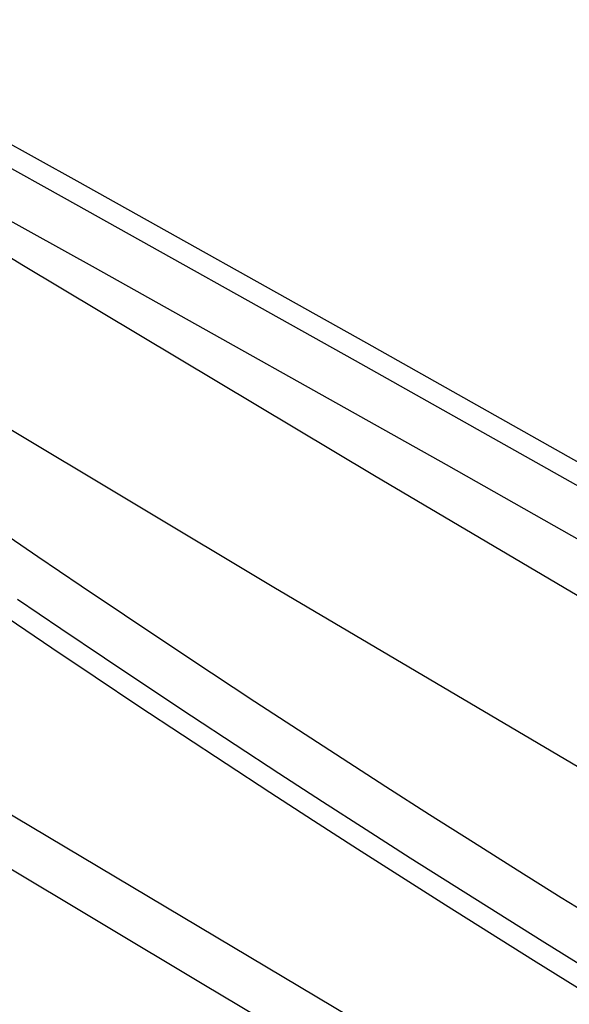
# Model space of a CAD drawing. Units: millimetres. Extents: x 0 to 841, y 0 to 594.
# Drawn here: x 327 to 333, y 433 to 443 of the extents above; entities that cross this region are included whole.
import ezdxf

# ---------------------------------------------------------------- set-up
doc = ezdxf.new("R2010")
doc.units = ezdxf.units.MM
doc.layers.add('SLD-0', color=179, linetype='Continuous')

msp = doc.modelspace()

# ---------------------------------------------------------------- linework, layer by layer
at = {"layer": 'SLD-0'}
for p, q in [((324.695, 443.219), (327.785, 441.509)), ((327.655, 441.326), (324.552, 443.043)), ((323.487, 442.877), (327.203, 440.621)), ((327.985, 440.582), (324.238, 442.657)), ((327.785, 441.509), (330.862, 439.79)), ((330.744, 439.6), (327.655, 441.326)), ((327.203, 440.621), (330.946, 438.38)), ((331.71, 438.494), (327.985, 440.582)), ((330.862, 439.79), (333.923, 438.062)), ((333.818, 437.866), (330.744, 439.6)), ((329.879, 437.191), (326.009, 439.509)), ((335.414, 436.393), (331.71, 438.494)), ((330.946, 438.38), (334.718, 436.155)), ((326.914, 437.835), (327.373, 437.522)), ((327.373, 437.522), (327.833, 437.211)), ((327.833, 437.211), (328.293, 436.901)), ((333.778, 434.889), (329.879, 437.191)), ((327.158, 437.069), (327.618, 436.757)), ((327.52, 436.55), (327.059, 436.862)), ((328.293, 436.901), (328.754, 436.594)), ((327.618, 436.757), (328.079, 436.447)), ((328.754, 436.594), (329.215, 436.287)), ((327.982, 436.24), (327.52, 436.55)), ((328.079, 436.447), (328.541, 436.138)), ((329.215, 436.287), (329.677, 435.983)), ((328.445, 435.931), (327.982, 436.24)), ((328.541, 436.138), (329.004, 435.832)), ((329.677, 435.983), (330.14, 435.681)), ((328.908, 435.625), (328.445, 435.931)), ((329.004, 435.832), (329.467, 435.527)), ((330.14, 435.681), (330.603, 435.38)), ((329.371, 435.32), (328.908, 435.625)), ((329.467, 435.527), (329.93, 435.224)), ((330.603, 435.38), (331.067, 435.081)), ((329.835, 435.016), (329.371, 435.32)), ((326.359, 435.217), (331.773, 431.993)), ((329.93, 435.224), (330.395, 434.922)), ((331.067, 435.081), (331.531, 434.784)), ((330.3, 434.715), (329.835, 435.016)), ((330.395, 434.922), (330.859, 434.623)), ((330.765, 434.415), (330.3, 434.715)), ((331.531, 434.784), (331.996, 434.489)), ((330.859, 434.623), (331.325, 434.325)), ((326.499, 434.559), (329.133, 432.98)), ((331.231, 434.117), (330.765, 434.415)), ((331.996, 434.489), (332.461, 434.196)), ((331.325, 434.325), (331.791, 434.029)), ((332.461, 434.196), (332.927, 433.904)), ((331.698, 433.821), (331.231, 434.117)), ((331.791, 434.029), (332.257, 433.735)), ((332.927, 433.904), (333.394, 433.615)), ((332.165, 433.526), (331.698, 433.821)), ((332.257, 433.735), (332.724, 433.443)), ((332.632, 433.234), (332.165, 433.526)), ((332.724, 433.443), (333.192, 433.153)), ((333.1, 432.943), (332.632, 433.234)), ((329.133, 432.98), (331.781, 431.409))]:
    msp.add_line(p, q, dxfattribs=at)

doc.saveas('drawing.dxf')
